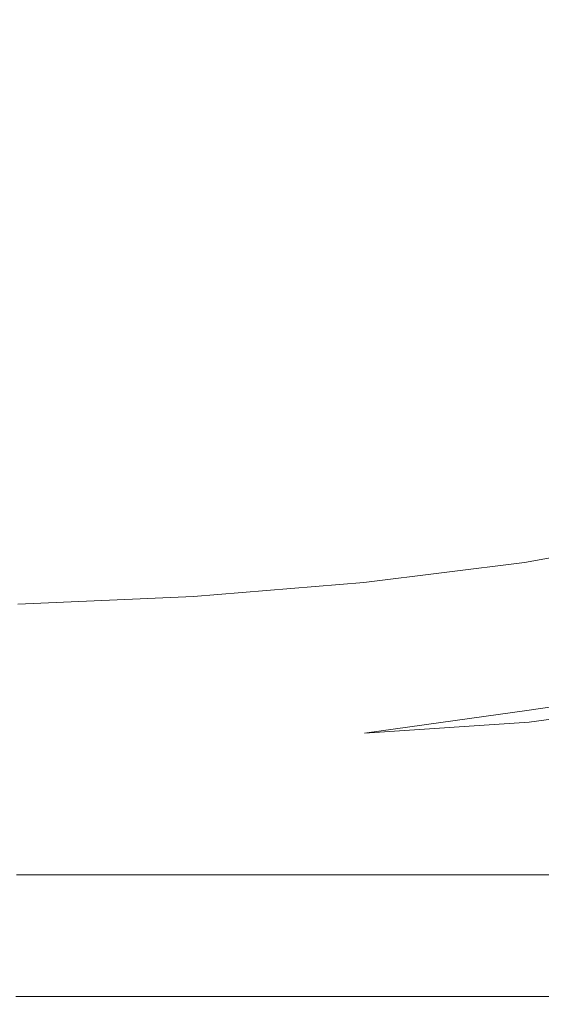
# Model space of a CAD drawing. Extents: x -748 to 748, y -352 to 353.
# Drawn here: x 401 to 482, y -352 to -199 of the extents above; entities that cross this region are included whole.
import ezdxf

# ---------------------------------------------------------------- set-up
doc = ezdxf.new("R2010")
doc.units = 0
doc.header["$LTSCALE"] = 500
doc.header["$MEASUREMENT"] = 0
doc.layers.add('SEKWANA', color=7, linetype='Continuous')

msp = doc.modelspace()

# ---------------------------------------------------------------- linework, layer by layer
at = {"layer": 'SEKWANA', "lineweight": 0}
for points, invisible_edges in [([(455.1, -202.4, -119), (459.9, -184.3, -153.5), (444.7, -190.3, -153.5), (455.1, -202.4, -119)], 15), ([(459.9, -184.3, -153.5), (455.1, -202.4, -119), (471.4, -196.4, -119), (459.9, -184.3, -153.5)], 15), ([(389.4, -201.9, -153.5), (401, -184.6, -175.4), (382.6, -187.4, -175.4), (389.4, -201.9, -153.5)], 15), ([(401, -184.6, -175.4), (389.4, -201.9, -153.5), (409.1, -199, -153.5), (401, -184.6, -175.4)], 15), ([(427.6, -195.1, -153.5), (401, -184.6, -175.4), (409.1, -199, -153.5), (427.6, -195.1, -153.5)], 15), ([(427.6, -195.1, -153.5), (455.1, -202.4, -119), (444.7, -190.3, -153.5), (427.6, -195.1, -153.5)], 15), ([(483, -207.7, -68.8), (485.9, -189.5, -119), (471.4, -196.4, -119), (483, -207.7, -68.8)], 15), ([(417.2, -211.4, -119), (427.6, -195.1, -153.5), (409.1, -199, -153.5), (417.2, -211.4, -119)], 15), ([(427.6, -195.1, -153.5), (417.2, -211.4, -119), (436.9, -207.5, -119), (427.6, -195.1, -153.5)], 15), ([(455.1, -202.4, -119), (427.6, -195.1, -153.5), (436.9, -207.5, -119), (455.1, -202.4, -119)], 15), ([(455.1, -202.4, -119), (483, -207.7, -68.8), (471.4, -196.4, -119), (455.1, -202.4, -119)], 15), ([(389.4, -201.9, -153.5), (417.2, -211.4, -119), (409.1, -199, -153.5), (389.4, -201.9, -153.5)], 15), ([(417.2, -211.4, -119), (389.4, -201.9, -153.5), (396.2, -214.5, -119), (417.2, -211.4, -119)], 15), ([(446.5, -218.8, -68.8), (455.1, -202.4, -119), (436.9, -207.5, -119), (446.5, -218.8, -68.8)], 15), ([(455.1, -202.4, -119), (446.5, -218.8, -68.8), (465.8, -213.7, -68.8), (455.1, -202.4, -119)], 15), ([(483, -207.7, -68.8), (455.1, -202.4, -119), (465.8, -213.7, -68.8), (483, -207.7, -68.8)], 15), ([(417.2, -211.4, -119), (446.5, -218.8, -68.8), (436.9, -207.5, -119), (417.2, -211.4, -119)], 15), ([(475.8, -224.1, -10.4), (483, -207.7, -68.8), (465.8, -213.7, -68.8), (475.8, -224.1, -10.4)], 15), ([(483, -207.7, -68.8), (475.8, -224.1, -10.4), (494, -218.1, -10.4), (483, -207.7, -68.8)], 15), ([(403.4, -226.2, -68.8), (417.2, -211.4, -119), (396.2, -214.5, -119), (403.4, -226.2, -68.8)], 15), ([(417.2, -211.4, -119), (403.4, -226.2, -68.8), (425.5, -223, -68.8), (417.2, -211.4, -119)], 15), ([(446.5, -218.8, -68.8), (417.2, -211.4, -119), (425.5, -223, -68.8), (446.5, -218.8, -68.8)], 15), ([(374.3, -216.7, -119), (403.4, -226.2, -68.8), (396.2, -214.5, -119), (374.3, -216.7, -119)], 15), ([(446.5, -218.8, -68.8), (475.8, -224.1, -10.4), (465.8, -213.7, -68.8), (446.5, -218.8, -68.8)], 15), ([(403.4, -226.2, -68.8), (374.3, -216.7, -119), (380.3, -228.7, -68.8), (403.4, -226.2, -68.8)], 15), ([(475.8, -224.1, -10.4), (503.8, -227.8, 48.1), (494, -218.1, -10.4), (475.8, -224.1, -10.4)], 15), ([(433.6, -233.6, -10.4), (446.5, -218.8, -68.8), (425.5, -223, -68.8), (433.6, -233.6, -10.4)], 15), ([(446.5, -218.8, -68.8), (433.6, -233.6, -10.4), (455.6, -229.2, -10.4), (446.5, -218.8, -68.8)], 15), ([(475.8, -224.1, -10.4), (446.5, -218.8, -68.8), (455.6, -229.2, -10.4), (475.8, -224.1, -10.4)], 15), ([(403.4, -226.2, -68.8), (433.6, -233.6, -10.4), (425.5, -223, -68.8), (403.4, -226.2, -68.8)], 15), ([(463.7, -238.8, 48.1), (475.8, -224.1, -10.4), (455.6, -229.2, -10.4), (463.7, -238.8, 48.1)], 15), ([(475.8, -224.1, -10.4), (463.7, -238.8, 48.1), (484.7, -233.7, 48.1), (475.8, -224.1, -10.4)], 15), ([(503.8, -227.8, 48.1), (475.8, -224.1, -10.4), (484.7, -233.7, 48.1), (503.8, -227.8, 48.1)], 15), ([(386.2, -239.8, -10.4), (403.4, -226.2, -68.8), (380.3, -228.7, -68.8), (386.2, -239.8, -10.4)], 15), ([(403.4, -226.2, -68.8), (386.2, -239.8, -10.4), (410.4, -237.1, -10.4), (403.4, -226.2, -68.8)], 15), ([(433.6, -233.6, -10.4), (403.4, -226.2, -68.8), (410.4, -237.1, -10.4), (433.6, -233.6, -10.4)], 15), ([(433.6, -233.6, -10.4), (463.7, -238.8, 48.1), (455.6, -229.2, -10.4), (433.6, -233.6, -10.4)], 15), ([(416.7, -247.1, 48.1), (433.6, -233.6, -10.4), (410.4, -237.1, -10.4), (416.7, -247.1, 48.1)], 15), ([(433.6, -233.6, -10.4), (416.7, -247.1, 48.1), (440.8, -243.3, 48.1), (433.6, -233.6, -10.4)], 15), ([(463.7, -238.8, 48.1), (433.6, -233.6, -10.4), (440.8, -243.3, 48.1), (463.7, -238.8, 48.1)], 15), ([(463.7, -238.8, 48.1), (491.8, -242.5, 99), (484.7, -233.7, 48.1), (463.7, -238.8, 48.1)], 15), ([(386.2, -239.8, -10.4), (416.7, -247.1, 48.1), (410.4, -237.1, -10.4), (386.2, -239.8, -10.4)], 15), ([(446.5, -252.2, 99), (463.7, -238.8, 48.1), (440.8, -243.3, 48.1), (446.5, -252.2, 99)], 15), ([(463.7, -238.8, 48.1), (446.5, -252.2, 99), (470.1, -247.8, 99), (463.7, -238.8, 48.1)], 15), ([(491.8, -242.5, 99), (463.7, -238.8, 48.1), (470.1, -247.8, 99), (491.8, -242.5, 99)], 15), ([(416.7, -247.1, 48.1), (386.2, -239.8, -10.4), (391.4, -249.9, 48), (416.7, -247.1, 48.1)], 15), ([(474.1, -256, 134.6), (491.8, -242.5, 99), (470.1, -247.8, 99), (474.1, -256, 134.6)], 15), ([(491.8, -242.5, 99), (474.1, -256, 134.6), (496.4, -251, 134.6), (491.8, -242.5, 99)], 15), ([(416.7, -247.1, 48.1), (446.5, -252.2, 99), (440.8, -243.3, 48.1), (416.7, -247.1, 48.1)], 15), ([(395.6, -258.8, 98.9), (416.7, -247.1, 48.1), (391.4, -249.9, 48), (395.6, -258.8, 98.9)], 15), ([(416.7, -247.1, 48.1), (395.6, -258.8, 98.9), (421.6, -255.9, 99), (416.7, -247.1, 48.1)], 15), ([(446.5, -252.2, 99), (416.7, -247.1, 48.1), (421.6, -255.9, 99), (446.5, -252.2, 99)], 15), ([(446.5, -252.2, 99), (474.1, -256, 134.6), (470.1, -247.8, 99), (446.5, -252.2, 99)], 15), ([(474.1, -256, 134.6), (499.1, -258.5, 157.9), (496.4, -251, 134.6), (474.1, -256, 134.6)], 15), ([(424.6, -263.9, 134.6), (446.5, -252.2, 99), (421.6, -255.9, 99), (424.6, -263.9, 134.6)], 15), ([(446.5, -252.2, 99), (424.6, -263.9, 134.6), (450.1, -260.3, 134.6), (446.5, -252.2, 99)], 15), ([(474.1, -256, 134.6), (446.5, -252.2, 99), (450.1, -260.3, 134.6), (474.1, -256, 134.6)], 15), ([(395.6, -258.8, 98.9), (424.6, -263.9, 134.6), (421.6, -255.9, 99), (395.6, -258.8, 98.9)], 15), ([(452.2, -267.6, 157.9), (474.1, -256, 134.6), (450.1, -260.3, 134.6), (452.2, -267.6, 157.9)], 15), ([(474.1, -256, 134.6), (452.2, -267.6, 157.9), (476.5, -263.5, 157.9), (474.1, -256, 134.6)], 15), ([(499.1, -258.5, 157.9), (474.1, -256, 134.6), (476.5, -263.5, 157.9), (499.1, -258.5, 157.9)], 15), ([(424.6, -263.9, 134.6), (395.6, -258.8, 98.9), (398.2, -266.5, 134.4), (424.6, -263.9, 134.6)], 15), ([(477.7, -269.9, 172.2), (499.1, -258.5, 157.9), (476.5, -263.5, 157.9), (477.7, -269.9, 172.2)], 15), ([(499.1, -258.5, 157.9), (477.7, -269.9, 172.2), (500.6, -265.2, 172.3), (499.1, -258.5, 157.9)], 15), ([(424.6, -263.9, 134.6), (452.2, -267.6, 157.9), (450.1, -260.3, 134.6), (424.6, -263.9, 134.6)], 15), ([(399.6, -272.9, 157.5), (424.6, -263.9, 134.6), (398.2, -266.5, 134.4), (399.6, -272.9, 157.5)], 15), ([(424.6, -263.9, 134.6), (399.6, -272.9, 157.5), (426.3, -270.7, 157.8), (424.6, -263.9, 134.6)], 15), ([(452.2, -267.6, 157.9), (424.6, -263.9, 134.6), (426.3, -270.7, 157.8), (452.2, -267.6, 157.9)], 15), ([(452.2, -267.6, 157.9), (477.7, -269.9, 172.2), (476.5, -263.5, 157.9), (452.2, -267.6, 157.9)], 15), ([(477.7, -269.9, 172.2), (501.3, -270.4, 180.9), (500.6, -265.2, 172.3), (477.7, -269.9, 172.2)], 15), ([(427.1, -276.5, 172), (452.2, -267.6, 157.9), (426.3, -270.7, 157.8), (427.1, -276.5, 172)], 15), ([(452.2, -267.6, 157.9), (427.1, -276.5, 172), (453.1, -273.6, 172.2), (452.2, -267.6, 157.9)], 15), ([(477.7, -269.9, 172.2), (452.2, -267.6, 157.9), (453.1, -273.6, 172.2), (477.7, -269.9, 172.2)], 15), ([(453.6, -278.5, 180.6), (477.7, -269.9, 172.2), (453.1, -273.6, 172.2), (453.6, -278.5, 180.6)], 15), ([(477.7, -269.9, 172.2), (453.6, -278.5, 180.6), (478.3, -275, 180.7), (477.7, -269.9, 172.2)], 15), ([(501.3, -270.4, 180.9), (477.7, -269.9, 172.2), (478.3, -275, 180.7), (501.3, -270.4, 180.9)], 15), ([(399.6, -272.9, 157.5), (427.1, -276.5, 172), (426.3, -270.7, 157.8), (399.6, -272.9, 157.5)], 15), ([(478.8, -278.6, 186.6), (501.3, -270.4, 180.9), (478.3, -275, 180.7), (478.8, -278.6, 186.6)], 15), ([(501.3, -270.4, 180.9), (478.8, -278.6, 186.6), (502, -274.1, 186.9), (501.3, -270.4, 180.9)], 15), ([(427.1, -276.5, 172), (399.6, -272.9, 157.5), (400.1, -278.2, 171.6), (427.1, -276.5, 172)], 15), ([(427.1, -276.5, 172), (453.6, -278.5, 180.6), (453.1, -273.6, 172.2), (427.1, -276.5, 172)], 15), ([(478.8, -278.6, 186.6), (502.6, -276.9, 190.8), (502, -274.1, 186.9), (478.8, -278.6, 186.6)], 15), ([(453.6, -278.5, 180.6), (478.8, -278.6, 186.6), (478.3, -275, 180.7), (453.6, -278.5, 180.6)], 15), ([(400.2, -282.3, 179.8), (427.1, -276.5, 172), (400.1, -278.2, 171.6), (400.2, -282.3, 179.8)], 15), ([(427.1, -276.5, 172), (400.2, -282.3, 179.8), (427.4, -281, 180.3), (427.1, -276.5, 172)], 15), ([(453.6, -278.5, 180.6), (427.1, -276.5, 172), (427.4, -281, 180.3), (453.6, -278.5, 180.6)], 15), ([(502.6, -276.9, 190.8), (478.8, -278.6, 186.6), (479.2, -281.2, 190.4), (502.6, -276.9, 190.8)], 15), ([(479.6, -283.4, 192.6), (502.6, -276.9, 190.8), (479.2, -281.2, 190.4), (479.6, -283.4, 192.6)], 15), ([(502.6, -276.9, 190.8), (479.6, -283.4, 192.6), (503.1, -279.1, 193.2), (502.6, -276.9, 190.8)], 15), ([(427.6, -284.2, 185.9), (453.6, -278.5, 180.6), (427.4, -281, 180.3), (427.6, -284.2, 185.9)], 15), ([(453.6, -278.5, 180.6), (427.6, -284.2, 185.9), (453.9, -281.9, 186.3), (453.6, -278.5, 180.6)], 15), ([(478.8, -278.6, 186.6), (453.6, -278.5, 180.6), (453.9, -281.9, 186.3), (478.8, -278.6, 186.6)], 15), ([(454.2, -284.5, 190), (478.8, -278.6, 186.6), (453.9, -281.9, 186.3), (454.2, -284.5, 190)], 15), ([(478.8, -278.6, 186.6), (454.2, -284.5, 190), (479.2, -281.2, 190.4), (478.8, -278.6, 186.6)], 15), ([(479.6, -283.4, 192.6), (503.5, -281.3, 194.6), (503.1, -279.1, 193.2), (479.6, -283.4, 192.6)], 11), ([(400.2, -282.3, 179.8), (427.6, -284.2, 185.9), (427.4, -281, 180.3), (400.2, -282.3, 179.8)], 15), ([(427.6, -284.2, 185.9), (400.2, -282.3, 179.8), (400.4, -285.4, 185.3), (427.6, -284.2, 185.9)], 15), ([(427.6, -284.2, 185.9), (454.2, -284.5, 190), (453.9, -281.9, 186.3), (427.6, -284.2, 185.9)], 15), ([(454.2, -284.5, 190), (479.6, -283.4, 192.6), (479.2, -281.2, 190.4), (454.2, -284.5, 190)], 15), ([(503.5, -281.3, 194.6), (479.6, -283.4, 192.6), (479.9, -285.6, 193.9), (503.5, -281.3, 194.6)], 15), ([(480, -288.3, 194.5), (503.5, -281.3, 194.6), (479.9, -285.6, 193.9), (480, -288.3, 194.5)], 15), ([(503.5, -281.3, 194.6), (480, -288.3, 194.5), (503.8, -284.2, 195.3), (503.5, -281.3, 194.6)], 15), ([(479.6, -283.4, 192.6), (454.2, -284.5, 190), (454.5, -286.5, 192), (479.6, -283.4, 192.6)], 11), ([(454.6, -288.7, 193.1), (479.6, -283.4, 192.6), (454.5, -286.5, 192), (454.6, -288.7, 193.1)], 15), ([(479.6, -283.4, 192.6), (454.6, -288.7, 193.1), (479.9, -285.6, 193.9), (479.6, -283.4, 192.6)], 15), ([(427.6, -284.2, 185.9), (400.4, -287.8, 188.7), (427.8, -286.6, 189.3), (427.6, -284.2, 185.9)], 15), ([(400.4, -287.8, 188.7), (427.6, -284.2, 185.9), (400.4, -285.4, 185.3), (400.4, -287.8, 188.7)], 15), ([(454.2, -284.5, 190), (427.6, -284.2, 185.9), (427.8, -286.6, 189.3), (454.2, -284.5, 190)], 15), ([(427.9, -288.7, 191.3), (454.2, -284.5, 190), (427.8, -286.6, 189.3), (427.9, -288.7, 191.3)], 15), ([(454.2, -284.5, 190), (427.9, -288.7, 191.3), (454.5, -286.5, 192), (454.2, -284.5, 190)], 15), ([(454.6, -288.7, 193.1), (480, -288.3, 194.5), (479.9, -285.6, 193.9), (454.6, -288.7, 193.1)], 15), ([(480, -288.3, 194.5), (504.1, -287.4, 195.5), (503.8, -284.2, 195.3), (480, -288.3, 194.5)], 15), ([(400.4, -287.8, 188.7), (427.9, -288.7, 191.3), (427.8, -286.6, 189.3), (400.4, -287.8, 188.7)], 15), ([(427.9, -288.7, 191.3), (454.6, -288.7, 193.1), (454.5, -286.5, 192), (427.9, -288.7, 191.3)], 11), ([(427.9, -288.7, 191.3), (400.4, -287.8, 188.7), (400.5, -289.9, 190.6), (427.9, -288.7, 191.3)], 15), ([(400.6, -291.9, 191.4), (427.9, -288.7, 191.3), (400.5, -289.9, 190.6), (400.6, -291.9, 191.4)], 13), ([(427.9, -288.7, 191.3), (400.6, -291.9, 191.4), (428, -290.8, 192.3), (427.9, -288.7, 191.3)], 15), ([(454.6, -288.7, 193.1), (427.9, -288.7, 191.3), (428, -290.8, 192.3), (454.6, -288.7, 193.1)], 15), ([(428.1, -293.3, 192.8), (454.6, -288.7, 193.1), (428, -290.8, 192.3), (428.1, -293.3, 192.8)], 15), ([(454.6, -288.7, 193.1), (428.1, -293.3, 192.8), (454.7, -291.4, 193.6), (454.6, -288.7, 193.1)], 15), ([(480, -288.3, 194.5), (454.6, -288.7, 193.1), (454.7, -291.4, 193.6), (480, -288.3, 194.5)], 15), ([(454.8, -294.4, 193.9), (480, -288.3, 194.5), (454.7, -291.4, 193.6), (454.8, -294.4, 193.9)], 15), ([(480, -288.3, 194.5), (454.8, -294.4, 193.9), (480.1, -291.6, 194.7), (480, -288.3, 194.5)], 15), ([(504.1, -287.4, 195.5), (480, -288.3, 194.5), (480.1, -291.6, 194.7), (504.1, -287.4, 195.5)], 15), ([(480.2, -294.9, 194.4), (504.1, -287.4, 195.5), (480.1, -291.6, 194.7), (480.2, -294.9, 194.4)], 15), ([(504.1, -287.4, 195.5), (480.2, -294.9, 194.4), (504.3, -290.9, 195.2), (504.1, -287.4, 195.5)], 15), ([(400.6, -291.9, 191.4), (428.1, -293.3, 192.8), (428, -290.8, 192.3), (400.6, -291.9, 191.4)], 15), ([(428.1, -293.3, 192.8), (454.8, -294.4, 193.9), (454.7, -291.4, 193.6), (428.1, -293.3, 192.8)], 15), ([(454.8, -294.4, 193.9), (480.2, -294.9, 194.4), (480.1, -291.6, 194.7), (454.8, -294.4, 193.9)], 15), ([(480.2, -294.9, 194.4), (504.4, -294.3, 194.4), (504.3, -290.9, 195.2), (480.2, -294.9, 194.4)], 15), ([(428.1, -293.3, 192.8), (400.6, -291.9, 191.4), (400.6, -294.3, 192), (428.1, -293.3, 192.8)], 15), ([(428.1, -293.3, 192.8), (400.6, -296.9, 192.2), (428.1, -296.1, 193), (428.1, -293.3, 192.8)], 15), ([(400.6, -296.9, 192.2), (428.1, -293.3, 192.8), (400.6, -294.3, 192), (400.6, -296.9, 192.2)], 15), ([(454.8, -294.4, 193.9), (428.1, -293.3, 192.8), (428.1, -296.1, 193), (454.8, -294.4, 193.9)], 15), ([(428, -299, 192.8), (454.8, -294.4, 193.9), (428.1, -296.1, 193), (428, -299, 192.8)], 15), ([(454.8, -294.4, 193.9), (428, -299, 192.8), (454.7, -297.5, 193.5), (454.8, -294.4, 193.9)], 15), ([(480.2, -294.9, 194.4), (454.8, -294.4, 193.9), (454.7, -297.5, 193.5), (480.2, -294.9, 194.4)], 15), ([(480.2, -294.9, 194.4), (454.7, -300.6, 192.9), (480.2, -298.2, 193.6), (480.2, -294.9, 194.4)], 15), ([(454.7, -300.6, 192.9), (480.2, -294.9, 194.4), (454.7, -297.5, 193.5), (454.7, -300.6, 192.9)], 15), ([(504.4, -294.3, 194.4), (480.2, -294.9, 194.4), (480.2, -298.2, 193.6), (504.4, -294.3, 194.4)], 15), ([(480.2, -301.2, 192.4), (504.4, -294.3, 194.4), (480.2, -298.2, 193.6), (480.2, -301.2, 192.4)], 15), ([(504.4, -294.3, 194.4), (480.2, -301.2, 192.4), (504.6, -297.5, 193.1), (504.4, -294.3, 194.4)], 15), ([(400.6, -296.9, 192.2), (428, -299, 192.8), (428.1, -296.1, 193), (400.6, -296.9, 192.2)], 15), ([(428, -299, 192.8), (400.6, -296.9, 192.2), (400.5, -299.5, 192), (428, -299, 192.8)], 15), ([(428, -299, 192.8), (454.7, -300.6, 192.9), (454.7, -297.5, 193.5), (428, -299, 192.8)], 15), ([(480.2, -301.2, 192.4), (504.8, -300.3, 191.5), (504.6, -297.5, 193.1), (480.2, -301.2, 192.4)], 15), ([(428, -299, 192.8), (400.5, -302, 191.5), (428, -301.8, 192.2), (428, -299, 192.8)], 15), ([(400.5, -302, 191.5), (428, -299, 192.8), (400.5, -299.5, 192), (400.5, -302, 191.5)], 15), ([(454.7, -300.6, 192.9), (428, -299, 192.8), (428, -301.8, 192.2), (454.7, -300.6, 192.9)], 15), ([(454.7, -300.6, 192.9), (480.2, -301.2, 192.4), (480.2, -298.2, 193.6), (454.7, -300.6, 192.9)], 15), ([(427.9, -304.5, 191.2), (454.7, -300.6, 192.9), (428, -301.8, 192.2), (427.9, -304.5, 191.2)], 15), ([(454.7, -300.6, 192.9), (427.9, -304.5, 191.2), (454.7, -303.5, 191.9), (454.7, -300.6, 192.9)], 15), ([(480.2, -301.2, 192.4), (454.7, -300.6, 192.9), (454.7, -303.5, 191.9), (480.2, -301.2, 192.4)], 15), ([(504.8, -300.3, 191.5), (480.2, -301.2, 192.4), (480.3, -304, 191), (504.8, -300.3, 191.5)], 15), ([(480.3, -306.4, 189.7), (504.8, -300.3, 191.5), (480.3, -304, 191), (480.3, -306.4, 189.7)], 15), ([(504.8, -300.3, 191.5), (480.3, -306.4, 189.7), (504.9, -302.8, 190), (504.8, -300.3, 191.5)], 11), ([(400.5, -302, 191.5), (427.9, -304.5, 191.2), (428, -301.8, 192.2), (400.5, -302, 191.5)], 15), ([(427.9, -304.5, 191.2), (400.5, -302, 191.5), (400.5, -304.4, 190.7), (427.9, -304.5, 191.2)], 15), ([(480.2, -301.2, 192.4), (454.6, -306, 190.6), (480.3, -304, 191), (480.2, -301.2, 192.4)], 15), ([(454.6, -306, 190.6), (480.2, -301.2, 192.4), (454.7, -303.5, 191.9), (454.6, -306, 190.6)], 15), ([(427.9, -304.5, 191.2), (454.6, -306, 190.6), (454.7, -303.5, 191.9), (427.9, -304.5, 191.2)], 15), ([(454.6, -306, 190.6), (480.3, -306.4, 189.7), (480.3, -304, 191), (454.6, -306, 190.6)], 15), ([(480.3, -306.4, 189.7), (505, -304.9, 188.6), (504.9, -302.8, 190), (480.3, -306.4, 189.7)], 11), ([(400.4, -306.4, 189.8), (427.9, -304.5, 191.2), (400.5, -304.4, 190.7), (400.4, -306.4, 189.8)], 15), ([(427.9, -304.5, 191.2), (400.4, -306.4, 189.8), (427.9, -306.7, 190.2), (427.9, -304.5, 191.2)], 15), ([(454.6, -306, 190.6), (427.9, -304.5, 191.2), (427.9, -306.7, 190.2), (454.6, -306, 190.6)], 15), ([(505, -304.9, 188.6), (480.3, -306.4, 189.7), (480.3, -308.3, 188.5), (505, -304.9, 188.6)], 11), ([(480.3, -309.7, 187.8), (505, -304.9, 188.6), (480.3, -308.3, 188.5), (480.3, -309.7, 187.8)], 15), ([(505, -304.9, 188.6), (480.3, -309.7, 187.8), (505.1, -306.4, 187.9), (505, -304.9, 188.6)], 15), ([(427.9, -308.7, 189.1), (400.4, -306.4, 189.8), (400.4, -308.2, 188.8), (427.9, -308.7, 189.1)], 15), ([(400.4, -306.4, 189.8), (427.9, -308.7, 189.1), (427.9, -306.7, 190.2), (400.4, -306.4, 189.8)], 15), ([(427.9, -308.7, 189.1), (454.6, -306, 190.6), (427.9, -306.7, 190.2), (427.9, -308.7, 189.1)], 15), ([(454.6, -306, 190.6), (427.9, -308.7, 189.1), (454.6, -308.2, 189.3), (454.6, -306, 190.6)], 15), ([(480.3, -306.4, 189.7), (454.6, -306, 190.6), (454.6, -308.2, 189.3), (480.3, -306.4, 189.7)], 15), ([(480.3, -306.4, 189.7), (454.6, -310, 188.3), (480.3, -308.3, 188.5), (480.3, -306.4, 189.7)], 12), ([(454.6, -310, 188.3), (480.3, -306.4, 189.7), (454.6, -308.2, 189.3), (454.6, -310, 188.3)], 15), ([(480.3, -309.7, 187.8), (505.2, -308.1, 187.4), (505.1, -306.4, 187.9), (480.3, -309.7, 187.8)], 15), ([(400.4, -309.6, 188.1), (427.9, -308.7, 189.1), (400.4, -308.2, 188.8), (400.4, -309.6, 188.1)], 15), ([(427.9, -308.7, 189.1), (400.4, -309.6, 188.1), (427.8, -310.3, 188.2), (427.9, -308.7, 189.1)], 15), ([(454.6, -310, 188.3), (427.9, -308.7, 189.1), (427.8, -310.3, 188.2), (454.6, -310, 188.3)], 15), ([(427.9, -308.7, 189.1), (454.6, -310, 188.3), (454.6, -308.2, 189.3), (427.9, -308.7, 189.1)], 15), ([(454.6, -310, 188.3), (480.3, -309.7, 187.8), (480.3, -308.3, 188.5), (454.6, -310, 188.3)], 15), ([(480.4, -313.7, 187.3), (505.2, -308.1, 187.4), (480.3, -311.3, 187.4), (480.4, -313.7, 187.3)], 15), ([(505.2, -308.1, 187.4), (480.3, -309.7, 187.8), (480.3, -311.3, 187.4), (505.2, -308.1, 187.4)], 15), ([(505.2, -308.1, 187.4), (480.4, -313.7, 187.3), (505.5, -310.7, 187.3), (505.2, -308.1, 187.4)], 15), ([(427.8, -311.5, 187.7), (400.4, -309.6, 188.1), (400.4, -310.7, 187.7), (427.8, -311.5, 187.7)], 15), ([(400.4, -309.6, 188.1), (427.8, -311.5, 187.7), (427.8, -310.3, 188.2), (400.4, -309.6, 188.1)], 15), ([(427.8, -311.5, 187.7), (454.6, -310, 188.3), (427.8, -310.3, 188.2), (427.8, -311.5, 187.7)], 15), ([(454.6, -310, 188.3), (427.8, -311.5, 187.7), (454.6, -311.3, 187.7), (454.6, -310, 188.3)], 15), ([(480.3, -309.7, 187.8), (454.5, -312.8, 187.4), (480.3, -311.3, 187.4), (480.3, -309.7, 187.8)], 15), ([(454.5, -312.8, 187.4), (480.3, -309.7, 187.8), (454.6, -311.3, 187.7), (454.5, -312.8, 187.4)], 15), ([(480.3, -309.7, 187.8), (454.6, -310, 188.3), (454.6, -311.3, 187.7), (480.3, -309.7, 187.8)], 15), ([(400.4, -312.1, 187.3), (427.8, -311.5, 187.7), (400.4, -310.7, 187.7), (400.4, -312.1, 187.3)], 15), ([(427.8, -311.5, 187.7), (400.4, -312.1, 187.3), (427.8, -313, 187.3), (427.8, -311.5, 187.7)], 15), ([(427.8, -311.5, 187.7), (454.5, -312.8, 187.4), (454.6, -311.3, 187.7), (427.8, -311.5, 187.7)], 15), ([(454.5, -312.8, 187.4), (427.8, -311.5, 187.7), (427.8, -313, 187.3), (454.5, -312.8, 187.4)], 15), ([(454.5, -312.8, 187.4), (480.4, -313.7, 187.3), (480.3, -311.3, 187.4), (454.5, -312.8, 187.4)], 15), ([(480.4, -313.7, 187.3), (506.1, -314.8, 187.3), (505.5, -310.7, 187.3), (480.4, -313.7, 187.3)], 15), ([(427.8, -315.2, 187.3), (400.4, -312.1, 187.3), (400.3, -314.3, 187.3), (427.8, -315.2, 187.3)], 15), ([(400.4, -312.1, 187.3), (427.8, -315.2, 187.3), (427.8, -313, 187.3), (400.4, -312.1, 187.3)], 15), ([(427.8, -315.2, 187.3), (454.5, -312.8, 187.4), (427.8, -313, 187.3), (427.8, -315.2, 187.3)], 15), ([(454.5, -312.8, 187.4), (427.8, -315.2, 187.3), (454.6, -315.1, 187.3), (454.5, -312.8, 187.4)], 15), ([(480.4, -313.7, 187.3), (454.5, -312.8, 187.4), (454.6, -315.1, 187.3), (480.4, -313.7, 187.3)], 15), ([(400.3, -318.1, 187.3), (427.8, -315.2, 187.3), (400.3, -314.3, 187.3), (400.3, -318.1, 187.3)], 15), ([(480.4, -313.7, 187.3), (454.6, -318.9, 187.3), (480.7, -317.6, 187.3), (480.4, -313.7, 187.3)], 15), ([(454.6, -318.9, 187.3), (480.4, -313.7, 187.3), (454.6, -315.1, 187.3), (454.6, -318.9, 187.3)], 15), ([(506.1, -314.8, 187.3), (480.4, -313.7, 187.3), (480.7, -317.6, 187.3), (506.1, -314.8, 187.3)], 15), ([(481.1, -323.5, 187.3), (506.1, -314.8, 187.3), (480.7, -317.6, 187.3), (481.1, -323.5, 187.3)], 15), ([(506.1, -314.8, 187.3), (481.1, -323.5, 187.3), (507, -321.2, 187.3), (506.1, -314.8, 187.3)], 15), ([(427.8, -315.2, 187.3), (400.3, -318.1, 187.3), (427.7, -318.9, 187.3), (427.8, -315.2, 187.3)], 15), ([(454.6, -318.9, 187.3), (427.8, -315.2, 187.3), (427.7, -318.9, 187.3), (454.6, -318.9, 187.3)], 15), ([(427.8, -315.2, 187.3), (454.6, -318.9, 187.3), (454.6, -315.1, 187.3), (427.8, -315.2, 187.3)], 15), ([(454.6, -318.9, 187.3), (481.1, -323.5, 187.3), (480.7, -317.6, 187.3), (454.6, -318.9, 187.3)], 15), ([(427.7, -324.5, 187.3), (400.3, -318.1, 187.3), (400.3, -323.9, 187.3), (427.7, -324.5, 187.3)], 15), ([(400.3, -318.1, 187.3), (427.7, -324.5, 187.3), (427.7, -318.9, 187.3), (400.3, -318.1, 187.3)], 15), ([(427.7, -324.5, 187.3), (454.6, -318.9, 187.3), (427.7, -318.9, 187.3), (427.7, -324.5, 187.3)], 15), ([(454.6, -318.9, 187.3), (427.7, -324.5, 187.3), (454.7, -324.5, 187.3), (454.6, -318.9, 187.3)], 15), ([(481.1, -323.5, 187.3), (454.6, -318.9, 187.3), (454.7, -324.5, 187.3), (481.1, -323.5, 187.3)], 15), ([(481.1, -323.5, 187.3), (507.6, -328.7, 187.3), (507, -321.2, 187.3), (481.1, -323.5, 187.3)], 15), ([(400.3, -330.7, 187.3), (427.7, -324.5, 187.3), (400.3, -323.9, 187.3), (400.3, -330.7, 187.3)], 15), ([(454.8, -331.1, 187.3), (481.1, -323.5, 187.3), (454.7, -324.5, 187.3), (454.8, -331.1, 187.3)], 15), ([(481.1, -323.5, 187.3), (454.8, -331.1, 187.3), (481.4, -330.4, 187.3), (481.1, -323.5, 187.3)], 15), ([(507.6, -328.7, 187.3), (481.1, -323.5, 187.3), (481.4, -330.4, 187.3), (507.6, -328.7, 187.3)], 15), ([(427.7, -324.5, 187.3), (400.3, -330.7, 187.3), (427.8, -331.1, 187.3), (427.7, -324.5, 187.3)], 15), ([(427.7, -324.5, 187.3), (454.8, -331.1, 187.3), (454.7, -324.5, 187.3), (427.7, -324.5, 187.3)], 15), ([(454.8, -331.1, 187.3), (427.7, -324.5, 187.3), (427.8, -331.1, 187.3), (454.8, -331.1, 187.3)], 15), ([(481.2, -337.4, 187.3), (507.6, -328.7, 187.3), (481.4, -330.4, 187.3), (481.2, -337.4, 187.3)], 15), ([(507.6, -328.7, 187.3), (481.2, -337.4, 187.3), (507.2, -336.3, 187.3), (507.6, -328.7, 187.3)], 15), ([(427.8, -337.9, 187.3), (400.3, -330.7, 187.3), (400.3, -337.6, 187.3), (427.8, -337.9, 187.3)], 15), ([(400.3, -330.7, 187.3), (427.8, -337.9, 187.3), (427.8, -331.1, 187.3), (400.3, -330.7, 187.3)], 15), ([(427.8, -337.9, 187.3), (454.8, -331.1, 187.3), (427.8, -331.1, 187.3), (427.8, -337.9, 187.3)], 15), ([(454.8, -331.1, 187.3), (427.8, -337.9, 187.3), (454.8, -337.9, 187.3), (454.8, -331.1, 187.3)], 15), ([(454.8, -331.1, 187.3), (481.2, -337.4, 187.3), (481.4, -330.4, 187.3), (454.8, -331.1, 187.3)], 15), ([(481.2, -337.4, 187.3), (454.8, -331.1, 187.3), (454.8, -337.9, 187.3), (481.2, -337.4, 187.3)], 15), ([(428, -337.1, 148.2), (400.3, -332.1, 148.2), (428.1, -332.1, 148.2), (428, -337.1, 148.2)], 13), ([(400.3, -332.1, 148.2), (428, -337.1, 148.2), (400.3, -337.1, 148.2), (400.3, -332.1, 148.2)], 15), ([(428, -337.1, 148.2), (455.3, -332.1, 148.2), (455.1, -337.1, 148.2), (428, -337.1, 148.2)], 15), ([(455.3, -332.1, 148.2), (428, -337.1, 148.2), (428.1, -332.1, 148.2), (455.3, -332.1, 148.2)], 11), ([(455.3, -332.1, 148.2), (481.2, -337.1, 148.2), (455.1, -337.1, 148.2), (455.3, -332.1, 148.2)], 15), ([(481.2, -337.1, 148.2), (455.3, -332.1, 148.2), (481.4, -332.1, 148.2), (481.2, -337.1, 148.2)], 13), ([(481.2, -337.1, 148.2), (506.4, -332.1, 148.2), (506.2, -337.1, 148.2), (481.2, -337.1, 148.2)], 15), ([(506.4, -332.1, 148.2), (481.2, -337.1, 148.2), (481.4, -332.1, 148.2), (506.4, -332.1, 148.2)], 11), ([(481.2, -337.4, 187.3), (506.4, -342.8, 187.3), (507.2, -336.3, 187.3), (481.2, -337.4, 187.3)], 15), ([(428, -337.1, 148.2), (400.3, -341.9, 148.2), (400.3, -337.1, 148.2), (428, -337.1, 148.2)], 15), ([(400.3, -341.9, 148.2), (428, -337.1, 148.2), (427.9, -341.9, 148.2), (400.3, -341.9, 148.2)], 15), ([(400.3, -343.5, 187.3), (427.8, -337.9, 187.3), (400.3, -337.6, 187.3), (400.3, -343.5, 187.3)], 15), ([(427.8, -337.9, 187.3), (400.3, -343.5, 187.3), (427.8, -343.6, 187.3), (427.8, -337.9, 187.3)], 15), ([(427.8, -337.9, 187.3), (454.8, -343.6, 187.3), (454.8, -337.9, 187.3), (427.8, -337.9, 187.3)], 15), ([(454.8, -343.6, 187.3), (427.8, -337.9, 187.3), (427.8, -343.6, 187.3), (454.8, -343.6, 187.3)], 15), ([(428, -337.1, 148.2), (455, -341.9, 148.2), (427.9, -341.9, 148.2), (428, -337.1, 148.2)], 15), ([(455, -341.9, 148.2), (428, -337.1, 148.2), (455.1, -337.1, 148.2), (455, -341.9, 148.2)], 15), ([(481.2, -337.4, 187.3), (454.8, -343.6, 187.3), (480.9, -343.3, 187.3), (481.2, -337.4, 187.3)], 15), ([(454.8, -343.6, 187.3), (481.2, -337.4, 187.3), (454.8, -337.9, 187.3), (454.8, -343.6, 187.3)], 15), ([(481.2, -337.1, 148.2), (455, -341.9, 148.2), (455.1, -337.1, 148.2), (481.2, -337.1, 148.2)], 15), ([(455, -341.9, 148.2), (481.2, -337.1, 148.2), (481.1, -341.9, 148.2), (455, -341.9, 148.2)], 15), ([(506.4, -342.8, 187.3), (481.2, -337.4, 187.3), (480.9, -343.3, 187.3), (506.4, -342.8, 187.3)], 15), ([(481.2, -337.1, 148.2), (506, -341.9, 148.2), (481.1, -341.9, 148.2), (481.2, -337.1, 148.2)], 15), ([(506, -341.9, 148.2), (481.2, -337.1, 148.2), (506.2, -337.1, 148.2), (506, -341.9, 148.2)], 15), ([(427.9, -346, 148.5), (400.3, -341.9, 148.2), (427.9, -341.9, 148.2), (427.9, -346, 148.5)], 15), ([(400.3, -341.9, 148.2), (427.9, -346, 148.5), (400.3, -346, 148.5), (400.3, -341.9, 148.2)], 15), ([(427.9, -346, 148.5), (455, -341.9, 148.2), (454.9, -346, 148.5), (427.9, -346, 148.5)], 15), ([(455, -341.9, 148.2), (427.9, -346, 148.5), (427.9, -341.9, 148.2), (455, -341.9, 148.2)], 15), ([(455, -341.9, 148.2), (480.9, -346, 148.5), (454.9, -346, 148.5), (455, -341.9, 148.2)], 15), ([(480.9, -346, 148.5), (455, -341.9, 148.2), (481.1, -341.9, 148.2), (480.9, -346, 148.5)], 15), ([(480.9, -346, 148.5), (506, -341.9, 148.2), (505.9, -346, 148.5), (480.9, -346, 148.5)], 15), ([(506, -341.9, 148.2), (480.9, -346, 148.5), (481.1, -341.9, 148.2), (506, -341.9, 148.2)], 15), ([(427.8, -347.5, 187.3), (400.3, -343.5, 187.3), (400.2, -347.5, 187.3), (427.8, -347.5, 187.3)], 15), ([(400.3, -343.5, 187.3), (427.8, -347.5, 187.3), (427.8, -343.6, 187.3), (400.3, -343.5, 187.3)], 15), ([(427.8, -347.5, 187.3), (454.8, -343.6, 187.3), (427.8, -343.6, 187.3), (427.8, -347.5, 187.3)], 15), ([(454.8, -343.6, 187.3), (427.8, -347.5, 187.3), (454.8, -347.5, 187.3), (454.8, -343.6, 187.3)], 15), ([(454.8, -343.6, 187.3), (480.8, -347.4, 187.3), (480.9, -343.3, 187.3), (454.8, -343.6, 187.3)], 15), ([(480.8, -347.4, 187.3), (454.8, -343.6, 187.3), (454.8, -347.5, 187.3), (480.8, -347.4, 187.3)], 15), ([(480.8, -347.4, 187.3), (506.4, -342.8, 187.3), (480.9, -343.3, 187.3), (480.8, -347.4, 187.3)], 15), ([(506.4, -342.8, 187.3), (480.8, -347.4, 187.3), (505.9, -347.2, 187.3), (506.4, -342.8, 187.3)], 15), ([(427.9, -346, 148.5), (400.3, -349.2, 149), (400.3, -346, 148.5), (427.9, -346, 148.5)], 15), ([(400.3, -349.2, 149), (427.9, -346, 148.5), (427.8, -349.2, 149), (400.3, -349.2, 149)], 15), ([(427.9, -346, 148.5), (454.8, -349.2, 149), (427.8, -349.2, 149), (427.9, -346, 148.5)], 15), ([(454.8, -349.2, 149), (427.9, -346, 148.5), (454.9, -346, 148.5), (454.8, -349.2, 149)], 15), ([(480.9, -346, 148.5), (454.8, -349.2, 149), (454.9, -346, 148.5), (480.9, -346, 148.5)], 15), ([(454.8, -349.2, 149), (480.9, -346, 148.5), (480.8, -349.2, 149), (454.8, -349.2, 149)], 15), ([(480.9, -346, 148.5), (505.8, -349.2, 149), (480.8, -349.2, 149), (480.9, -346, 148.5)], 15), ([(505.8, -349.2, 149), (480.9, -346, 148.5), (505.9, -346, 148.5), (505.8, -349.2, 149)], 15), ([(427.8, -347.5, 187.3), (400.2, -349.9, 187.2), (427.8, -349.9, 187.2), (427.8, -347.5, 187.3)], 15), ([(400.2, -349.9, 187.2), (427.8, -347.5, 187.3), (400.2, -347.5, 187.3), (400.2, -349.9, 187.2)], 15), ([(427.8, -347.5, 187.3), (454.7, -349.8, 187.2), (454.8, -347.5, 187.3), (427.8, -347.5, 187.3)], 15), ([(454.7, -349.8, 187.2), (427.8, -347.5, 187.3), (427.8, -349.9, 187.2), (454.7, -349.8, 187.2)], 15), ([(480.8, -347.4, 187.3), (454.7, -349.8, 187.2), (480.7, -349.8, 187.2), (480.8, -347.4, 187.3)], 15), ([(454.7, -349.8, 187.2), (480.8, -347.4, 187.3), (454.8, -347.5, 187.3), (454.7, -349.8, 187.2)], 15), ([(505.7, -349.7, 187.2), (480.8, -347.4, 187.3), (480.7, -349.8, 187.2), (505.7, -349.7, 187.2)], 15), ([(480.8, -347.4, 187.3), (505.7, -349.7, 187.2), (505.9, -347.2, 187.3), (480.8, -347.4, 187.3)], 15), ([(427.8, -351.1, 187), (400.2, -349.9, 187.2), (400.2, -351.1, 187), (427.8, -351.1, 187)], 15), ([(400.2, -349.9, 187.2), (427.8, -351.1, 187), (427.8, -349.9, 187.2), (400.2, -349.9, 187.2)], 15), ([(427.8, -351.1, 149.7), (400.3, -349.2, 149), (427.8, -349.2, 149), (427.8, -351.1, 149.7)], 15), ([(400.3, -349.2, 149), (427.8, -351.1, 149.7), (400.3, -351.1, 149.7), (400.3, -349.2, 149)], 13), ([(427.8, -351.1, 149.7), (454.8, -349.2, 149), (454.8, -351.1, 149.7), (427.8, -351.1, 149.7)], 11), ([(454.8, -349.2, 149), (427.8, -351.1, 149.7), (427.8, -349.2, 149), (454.8, -349.2, 149)], 15), ([(427.8, -351.1, 187), (454.7, -349.8, 187.2), (427.8, -349.9, 187.2), (427.8, -351.1, 187)], 15), ([(454.7, -349.8, 187.2), (427.8, -351.1, 187), (454.7, -351.1, 187), (454.7, -349.8, 187.2)], 15), ([(480.7, -351.1, 187), (454.7, -349.8, 187.2), (454.7, -351.1, 187), (480.7, -351.1, 187)], 11), ([(454.7, -349.8, 187.2), (480.7, -351.1, 187), (480.7, -349.8, 187.2), (454.7, -349.8, 187.2)], 15), ([(480.7, -351.1, 149.7), (454.8, -349.2, 149), (480.8, -349.2, 149), (480.7, -351.1, 149.7)], 15), ([(454.8, -349.2, 149), (480.7, -351.1, 149.7), (454.8, -351.1, 149.7), (454.8, -349.2, 149)], 15), ([(480.7, -351.1, 149.7), (505.8, -349.2, 149), (505.7, -351.1, 149.7), (480.7, -351.1, 149.7)], 11), ([(505.8, -349.2, 149), (480.7, -351.1, 149.7), (480.8, -349.2, 149), (505.8, -349.2, 149)], 15), ([(480.7, -351.1, 187), (505.7, -349.7, 187.2), (480.7, -349.8, 187.2), (480.7, -351.1, 187)], 15), ([(505.7, -349.7, 187.2), (480.7, -351.1, 187), (505.6, -351.1, 187), (505.7, -349.7, 187.2)], 15), ([(427.8, -351.1, 187), (400.2, -351.7, 186.5), (427.8, -351.7, 186.5), (427.8, -351.1, 187)], 15), ([(400.2, -351.7, 186.5), (427.8, -351.1, 187), (400.2, -351.1, 187), (400.2, -351.7, 186.5)], 13), ([(427.8, -352.1, 185.8), (400.2, -351.7, 186.5), (400.2, -352.1, 185.8), (427.8, -352.1, 185.8)], 15), ([(400.2, -351.7, 186.5), (427.8, -352.1, 185.8), (427.8, -351.7, 186.5), (400.2, -351.7, 186.5)], 15), ([(427.8, -351.1, 149.7), (400.3, -352, 151.2), (400.3, -351.1, 149.7), (427.8, -351.1, 149.7)], 15), ([(400.3, -352, 151.2), (427.8, -351.1, 149.7), (427.8, -352, 151.2), (400.3, -352, 151.2)], 15), ([(427.8, -351.1, 187), (454.7, -351.7, 186.5), (454.7, -351.1, 187), (427.8, -351.1, 187)], 11), ([(454.7, -351.7, 186.5), (427.8, -351.1, 187), (427.8, -351.7, 186.5), (454.7, -351.7, 186.5)], 15), ([(427.8, -351.1, 149.7), (454.8, -352, 151.2), (427.8, -352, 151.2), (427.8, -351.1, 149.7)], 15), ([(454.8, -352, 151.2), (427.8, -351.1, 149.7), (454.8, -351.1, 149.7), (454.8, -352, 151.2)], 15), ([(427.8, -352.1, 185.8), (454.7, -351.7, 186.5), (427.8, -351.7, 186.5), (427.8, -352.1, 185.8)], 15), ([(454.7, -351.7, 186.5), (427.8, -352.1, 185.8), (454.8, -352.1, 185.8), (454.7, -351.7, 186.5)], 15), ([(480.7, -351.1, 187), (454.7, -351.7, 186.5), (480.7, -351.7, 186.5), (480.7, -351.1, 187)], 15), ([(454.7, -351.7, 186.5), (480.7, -351.1, 187), (454.7, -351.1, 187), (454.7, -351.7, 186.5)], 15), ([(480.7, -352.1, 185.8), (454.7, -351.7, 186.5), (454.8, -352.1, 185.8), (480.7, -352.1, 185.8)], 15), ([(454.7, -351.7, 186.5), (480.7, -352.1, 185.8), (480.7, -351.7, 186.5), (454.7, -351.7, 186.5)], 15), ([(480.7, -351.1, 149.7), (454.8, -352, 151.2), (454.8, -351.1, 149.7), (480.7, -351.1, 149.7)], 11), ([(454.8, -352, 151.2), (480.7, -351.1, 149.7), (480.7, -352, 151.2), (454.8, -352, 151.2)], 15), ([(480.7, -351.1, 187), (505.6, -351.7, 186.5), (505.6, -351.1, 187), (480.7, -351.1, 187)], 11), ([(505.6, -351.7, 186.5), (480.7, -351.1, 187), (480.7, -351.7, 186.5), (505.6, -351.7, 186.5)], 15), ([(480.7, -351.1, 149.7), (505.6, -352, 151.2), (480.7, -352, 151.2), (480.7, -351.1, 149.7)], 15), ([(505.6, -352, 151.2), (480.7, -351.1, 149.7), (505.7, -351.1, 149.7), (505.6, -352, 151.2)], 15), ([(480.7, -352.1, 185.8), (505.6, -351.7, 186.5), (480.7, -351.7, 186.5), (480.7, -352.1, 185.8)], 15), ([(505.6, -351.7, 186.5), (480.7, -352.1, 185.8), (505.6, -352.1, 185.8), (505.6, -351.7, 186.5)], 15), ([(427.8, -352.1, 185.8), (400.2, -352.3, 184.4), (427.8, -352.3, 184.4), (427.8, -352.1, 185.8)], 15), ([(400.2, -352.3, 184.4), (427.8, -352.1, 185.8), (400.2, -352.1, 185.8), (400.2, -352.3, 184.4)], 15), ([(427.8, -352.3, 182.1), (400.2, -352.3, 184.4), (400.3, -352.3, 182.1), (427.8, -352.3, 182.1)], 15), ([(400.2, -352.3, 184.4), (427.8, -352.3, 182.1), (427.8, -352.3, 184.4), (400.2, -352.3, 184.4)], 15), ([(427.8, -352.3, 153.4), (400.3, -352, 151.2), (427.8, -352, 151.2), (427.8, -352.3, 153.4)], 15), ([(400.3, -352, 151.2), (427.8, -352.3, 153.4), (400.3, -352.3, 153.4), (400.3, -352, 151.2)], 15), ([(427.8, -352.3, 182.1), (400.3, -352.3, 178.6), (427.8, -352.3, 178.6), (427.8, -352.3, 182.1)], 15), ([(400.3, -352.3, 178.6), (427.8, -352.3, 182.1), (400.3, -352.3, 182.1), (400.3, -352.3, 178.6)], 15), ([(427.8, -352.3, 173.6), (400.3, -352.3, 178.6), (400.3, -352.3, 173.6), (427.8, -352.3, 173.6)], 15), ([(400.3, -352.3, 178.6), (427.8, -352.3, 173.6), (427.8, -352.3, 178.6), (400.3, -352.3, 178.6)], 15), ([(427.8, -352.3, 173.6), (400.3, -352.3, 167.8), (427.8, -352.3, 167.8), (427.8, -352.3, 173.6)], 15), ([(400.3, -352.3, 167.8), (427.8, -352.3, 173.6), (400.3, -352.3, 173.6), (400.3, -352.3, 167.8)], 15), ([(427.8, -352.3, 162), (400.3, -352.3, 157), (427.8, -352.3, 157), (427.8, -352.3, 162)], 15), ([(400.3, -352.3, 157), (427.8, -352.3, 162), (400.3, -352.3, 162), (400.3, -352.3, 157)], 15), ([(427.8, -352.3, 162), (400.3, -352.3, 167.8), (400.3, -352.3, 162), (427.8, -352.3, 162)], 15), ([(400.3, -352.3, 167.8), (427.8, -352.3, 162), (427.8, -352.3, 167.8), (400.3, -352.3, 167.8)], 15), ([(427.8, -352.3, 153.4), (400.3, -352.3, 157), (400.3, -352.3, 153.4), (427.8, -352.3, 153.4)], 15), ([(400.3, -352.3, 157), (427.8, -352.3, 153.4), (427.8, -352.3, 157), (400.3, -352.3, 157)], 15), ([(427.8, -352.3, 153.4), (454.8, -352, 151.2), (454.8, -352.3, 153.4), (427.8, -352.3, 153.4)], 15), ([(454.8, -352, 151.2), (427.8, -352.3, 153.4), (427.8, -352, 151.2), (454.8, -352, 151.2)], 15), ([(427.8, -352.1, 185.8), (454.8, -352.3, 184.4), (454.8, -352.1, 185.8), (427.8, -352.1, 185.8)], 15), ([(454.8, -352.3, 184.4), (427.8, -352.1, 185.8), (427.8, -352.3, 184.4), (454.8, -352.3, 184.4)], 15), ([(427.8, -352.3, 182.1), (454.8, -352.3, 178.6), (454.8, -352.3, 182.1), (427.8, -352.3, 182.1)], 15), ([(454.8, -352.3, 178.6), (427.8, -352.3, 182.1), (427.8, -352.3, 178.6), (454.8, -352.3, 178.6)], 15), ([(427.8, -352.3, 182.1), (454.8, -352.3, 184.4), (427.8, -352.3, 184.4), (427.8, -352.3, 182.1)], 15), ([(454.8, -352.3, 184.4), (427.8, -352.3, 182.1), (454.8, -352.3, 182.1), (454.8, -352.3, 184.4)], 15), ([(427.8, -352.3, 173.6), (454.8, -352.3, 167.8), (454.8, -352.3, 173.6), (427.8, -352.3, 173.6)], 15), ([(454.8, -352.3, 167.8), (427.8, -352.3, 173.6), (427.8, -352.3, 167.8), (454.8, -352.3, 167.8)], 15), ([(427.8, -352.3, 173.6), (454.8, -352.3, 178.6), (427.8, -352.3, 178.6), (427.8, -352.3, 173.6)], 15), ([(454.8, -352.3, 178.6), (427.8, -352.3, 173.6), (454.8, -352.3, 173.6), (454.8, -352.3, 178.6)], 15), ([(427.8, -352.3, 162), (454.8, -352.3, 157), (454.8, -352.3, 162), (427.8, -352.3, 162)], 15), ([(454.8, -352.3, 157), (427.8, -352.3, 162), (427.8, -352.3, 157), (454.8, -352.3, 157)], 15), ([(427.8, -352.3, 162), (454.8, -352.3, 167.8), (427.8, -352.3, 167.8), (427.8, -352.3, 162)], 15), ([(454.8, -352.3, 167.8), (427.8, -352.3, 162), (454.8, -352.3, 162), (454.8, -352.3, 167.8)], 15), ([(427.8, -352.3, 153.4), (454.8, -352.3, 157), (427.8, -352.3, 157), (427.8, -352.3, 153.4)], 15), ([(454.8, -352.3, 157), (427.8, -352.3, 153.4), (454.8, -352.3, 153.4), (454.8, -352.3, 157)], 15), ([(480.7, -352.3, 153.4), (454.8, -352, 151.2), (480.7, -352, 151.2), (480.7, -352.3, 153.4)], 15), ([(454.8, -352, 151.2), (480.7, -352.3, 153.4), (454.8, -352.3, 153.4), (454.8, -352, 151.2)], 15), ([(480.7, -352.1, 185.8), (454.8, -352.3, 184.4), (480.7, -352.3, 184.4), (480.7, -352.1, 185.8)], 15), ([(454.8, -352.3, 184.4), (480.7, -352.1, 185.8), (454.8, -352.1, 185.8), (454.8, -352.3, 184.4)], 15), ([(480.7, -352.3, 182.1), (454.8, -352.3, 184.4), (454.8, -352.3, 182.1), (480.7, -352.3, 182.1)], 15), ([(454.8, -352.3, 184.4), (480.7, -352.3, 182.1), (480.7, -352.3, 184.4), (454.8, -352.3, 184.4)], 15), ([(480.7, -352.3, 182.1), (454.8, -352.3, 178.6), (480.7, -352.3, 178.6), (480.7, -352.3, 182.1)], 15), ([(454.8, -352.3, 178.6), (480.7, -352.3, 182.1), (454.8, -352.3, 182.1), (454.8, -352.3, 178.6)], 15), ([(480.7, -352.3, 173.6), (454.8, -352.3, 178.6), (454.8, -352.3, 173.6), (480.7, -352.3, 173.6)], 15), ([(454.8, -352.3, 178.6), (480.7, -352.3, 173.6), (480.7, -352.3, 178.6), (454.8, -352.3, 178.6)], 15), ([(480.7, -352.3, 173.6), (454.8, -352.3, 167.8), (480.7, -352.3, 167.8), (480.7, -352.3, 173.6)], 15), ([(454.8, -352.3, 167.8), (480.7, -352.3, 173.6), (454.8, -352.3, 173.6), (454.8, -352.3, 167.8)], 15), ([(480.7, -352.3, 162), (454.8, -352.3, 167.8), (454.8, -352.3, 162), (480.7, -352.3, 162)], 15), ([(454.8, -352.3, 167.8), (480.7, -352.3, 162), (480.7, -352.3, 167.8), (454.8, -352.3, 167.8)], 15), ([(480.7, -352.3, 162), (454.8, -352.3, 157), (480.7, -352.3, 157), (480.7, -352.3, 162)], 15), ([(454.8, -352.3, 157), (480.7, -352.3, 162), (454.8, -352.3, 162), (454.8, -352.3, 157)], 15), ([(480.7, -352.3, 153.4), (454.8, -352.3, 157), (454.8, -352.3, 153.4), (480.7, -352.3, 153.4)], 15), ([(454.8, -352.3, 157), (480.7, -352.3, 153.4), (480.7, -352.3, 157), (454.8, -352.3, 157)], 15), ([(480.7, -352.3, 153.4), (505.6, -352, 151.2), (505.6, -352.3, 153.4), (480.7, -352.3, 153.4)], 15), ([(505.6, -352, 151.2), (480.7, -352.3, 153.4), (480.7, -352, 151.2), (505.6, -352, 151.2)], 15), ([(480.7, -352.1, 185.8), (505.6, -352.3, 184.4), (505.6, -352.1, 185.8), (480.7, -352.1, 185.8)], 15), ([(505.6, -352.3, 184.4), (480.7, -352.1, 185.8), (480.7, -352.3, 184.4), (505.6, -352.3, 184.4)], 15), ([(480.7, -352.3, 182.1), (505.6, -352.3, 178.6), (505.6, -352.3, 182.1), (480.7, -352.3, 182.1)], 15), ([(505.6, -352.3, 178.6), (480.7, -352.3, 182.1), (480.7, -352.3, 178.6), (505.6, -352.3, 178.6)], 15), ([(480.7, -352.3, 182.1), (505.6, -352.3, 184.4), (480.7, -352.3, 184.4), (480.7, -352.3, 182.1)], 15), ([(505.6, -352.3, 184.4), (480.7, -352.3, 182.1), (505.6, -352.3, 182.1), (505.6, -352.3, 184.4)], 15), ([(480.7, -352.3, 173.6), (505.6, -352.3, 178.6), (480.7, -352.3, 178.6), (480.7, -352.3, 173.6)], 15), ([(505.6, -352.3, 178.6), (480.7, -352.3, 173.6), (505.6, -352.3, 173.6), (505.6, -352.3, 178.6)], 15), ([(480.7, -352.3, 173.6), (505.6, -352.3, 167.8), (505.6, -352.3, 173.6), (480.7, -352.3, 173.6)], 15), ([(505.6, -352.3, 167.8), (480.7, -352.3, 173.6), (480.7, -352.3, 167.8), (505.6, -352.3, 167.8)], 15), ([(480.7, -352.3, 162), (505.6, -352.3, 157), (505.6, -352.3, 162), (480.7, -352.3, 162)], 15), ([(505.6, -352.3, 157), (480.7, -352.3, 162), (480.7, -352.3, 157), (505.6, -352.3, 157)], 15), ([(480.7, -352.3, 162), (505.6, -352.3, 167.8), (480.7, -352.3, 167.8), (480.7, -352.3, 162)], 15), ([(505.6, -352.3, 167.8), (480.7, -352.3, 162), (505.6, -352.3, 162), (505.6, -352.3, 167.8)], 15), ([(480.7, -352.3, 153.4), (505.6, -352.3, 157), (480.7, -352.3, 157), (480.7, -352.3, 153.4)], 15), ([(505.6, -352.3, 157), (480.7, -352.3, 153.4), (505.6, -352.3, 153.4), (505.6, -352.3, 157)], 15)]:
    msp.add_3dface(points, dxfattribs=dict(at, invisible_edges=invisible_edges))

doc.saveas('drawing.dxf')
